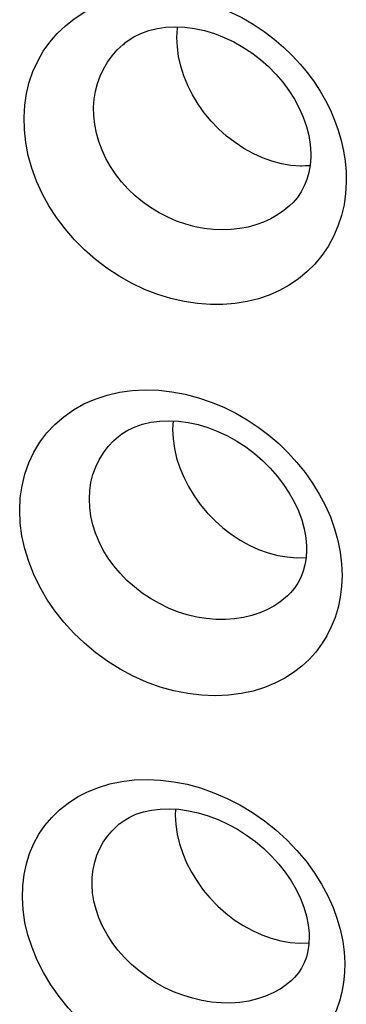
# Model space of a CAD drawing. Units: inches. Extents: x 64.9 to 145.3, y 113.1 to 184.2.
# Drawn here: x 113.1 to 114.3, y 137.4 to 140.9 of the extents above; entities that cross this region are included whole.
import ezdxf

# ---------------------------------------------------------------- set-up
doc = ezdxf.new("R2010")
doc.units = ezdxf.units.IN
doc.header["$MEASUREMENT"] = 0

# ---------------------------------------------------------------- blocks, each defined once
blk = doc.blocks.new('block 3791')
at = {"color": 7, "lineweight": 25, "true_color": 0xffffff}
blk.add_lwpolyline([(114.0791, 137.6534), (114.1126, 137.6508), (114.1453, 137.6515)], dxfattribs=at)
blk = doc.blocks.new('block 4442')
at = {"color": 7, "lineweight": 25, "true_color": 0xffffff}
blk.add_open_spline([(114.1494, 140.4254), (114.1478, 140.4252), (114.115, 140.4244), (114.115, 140.4244), (114.115, 140.4244), (114.0815, 140.4269), (114.0815, 140.4269)], degree=3, knots=[0, 0, 0, 0, 1, 1, 1, 2, 2, 2, 2], dxfattribs=at)
blk = doc.blocks.new('block 4457')
at = {"color": 7, "lineweight": 25, "true_color": 0xffffff}
blk.add_lwpolyline([(114.068, 139.0291), (114.1015, 139.0265), (114.1343, 139.0273)], dxfattribs=at)
blk = doc.blocks.new('block 5212')
at = {"color": 7, "lineweight": 25, "true_color": 0xffffff}
blk.add_lwpolyline([(114.0815, 140.4269), (114.0476, 140.4327), (114.0135, 140.4417), (113.9796, 140.4539), (113.9462, 140.4691), (113.9135, 140.4872), (113.882, 140.5081), (113.8518, 140.5314), (113.8232, 140.5571), (113.7965, 140.585), (113.772, 140.6146), (113.7498, 140.6458), (113.7302, 140.6784), (113.7133, 140.7119), (113.6994, 140.7461), (113.6884, 140.7807), (113.6805, 140.8154), (113.6759, 140.8498), (113.6744, 140.8837)], dxfattribs=at)
blk = doc.blocks.new('block 6709')
at = {"color": 7, "lineweight": 25, "true_color": 0xffffff}
blk.add_lwpolyline([(113.6686, 138.1076), (113.6703, 138.0739), (113.6753, 138.0397), (113.6835, 138.0053), (113.6948, 137.9709), (113.709, 137.9369), (113.7262, 137.9036), (113.7461, 137.8713), (113.7685, 137.8402), (113.7932, 137.8108), (113.8201, 137.7831), (113.8489, 137.7575), (113.8792, 137.7343), (113.9109, 137.7135), (113.9437, 137.6955), (113.9772, 137.6803), (114.0111, 137.6682), (114.0452, 137.6592), (114.0791, 137.6534)], dxfattribs=at)
blk = doc.blocks.new('block 6712')
at = {"color": 7, "lineweight": 25, "true_color": 0xffffff}
blk.add_lwpolyline([(113.6588, 139.485), (113.6604, 139.4512), (113.6652, 139.4169), (113.6732, 139.3823), (113.6844, 139.3478), (113.6985, 139.3136), (113.7156, 139.2802), (113.7353, 139.2477), (113.7576, 139.2166), (113.7823, 139.187), (113.8091, 139.1592), (113.8378, 139.1335), (113.8681, 139.1102), (113.8998, 139.0894), (113.9325, 139.0713), (113.966, 139.0561), (113.9999, 139.0439), (114.0341, 139.0349), (114.068, 139.0291)], dxfattribs=at)
blk = doc.blocks.new('block 6745')
at = {"color": 7, "lineweight": 25, "true_color": 0xffffff}
blk.add_lwpolyline([(113.3712, 137.8587), (113.3719, 137.8865), (113.375, 137.9135), (113.3806, 137.9396), (113.3885, 137.9645), (113.3988, 137.9882), (113.4112, 138.0108), (113.426, 138.0321), (113.4428, 138.0521), (113.4619, 138.0705), (113.4683, 138.076)], dxfattribs=at)
blk = doc.blocks.new('block 6747')
at = {"color": 7, "lineweight": 25, "true_color": 0xffffff}
blk.add_lwpolyline([(114.152, 140.4582), (114.1519, 140.4551), (114.1498, 140.4274), (114.1451, 140.4011), (114.1382, 140.3765), (114.129, 140.3535), (114.1177, 140.3322), (114.1044, 140.3126), (114.0889, 140.2945), (114.0777, 140.2836)], dxfattribs=at)
blk = doc.blocks.new('block 6751')
at = {"color": 7, "lineweight": 25, "true_color": 0xffffff}
blk.add_lwpolyline([(114.2734, 137.5805), (114.2725, 137.5445), (114.269, 137.5097), (114.263, 137.4761), (114.2545, 137.4437), (114.2435, 137.4125), (114.2297, 137.3823), (114.2133, 137.3531), (114.1941, 137.3248), (114.1718, 137.298), (114.1461, 137.2723), (114.1172, 137.2481), (114.0849, 137.2263), (114.0489, 137.2068), (114.0095, 137.19), (113.9677, 137.1766), (113.9235, 137.167), (113.8769, 137.1611), (113.8294, 137.1591), (113.781, 137.1611), (113.7318, 137.1671), (113.6826, 137.177), (113.6335, 137.1907), (113.5845, 137.2082), (113.5366, 137.2292), (113.49, 137.2536), (113.4447, 137.2814), (113.4015, 137.3121), (113.3605, 137.3456), (113.3218, 137.3818), (113.2861, 137.42), (113.2534, 137.4603), (113.2238, 137.5024), (113.1979, 137.5456), (113.1756, 137.5899), (113.157, 137.6351), (113.1424, 137.6802), (113.1318, 137.7248), (113.1253, 137.7691), (113.1226, 137.8131)], dxfattribs=at)
blk = doc.blocks.new('block 6752')
at = {"color": 7, "lineweight": 25, "true_color": 0xffffff}
blk.add_lwpolyline([(113.1226, 137.8131), (113.1239, 137.855), (113.1287, 137.8953), (113.1369, 137.9338), (113.1485, 137.9708), (113.1635, 138.006), (113.1816, 138.0391), (113.203, 138.0704), (113.2275, 138.0997), (113.255, 138.1265), (113.2856, 138.1508), (113.3191, 138.1726), (113.3551, 138.1912), (113.3937, 138.2068), (113.4349, 138.2193), (113.4777, 138.2281), (113.5222, 138.2333), (113.5684, 138.235), (113.6153, 138.2329), (113.6628, 138.227), (113.7111, 138.2176), (113.7589, 138.2045), (113.8064, 138.1877), (113.8536, 138.1675), (113.8994, 138.1441), (113.9439, 138.1173), (113.9872, 138.0873), (114.028, 138.0549), (114.0665, 138.0197), (114.1026, 137.9819), (114.1355, 137.943), (114.1648, 137.9027), (114.1908, 137.8609), (114.2133, 137.8193), (114.2318, 137.7779), (114.2467, 137.7363), (114.2584, 137.6958), (114.2668, 137.6565), (114.2718, 137.6181), (114.2734, 137.5805)], dxfattribs=at)
blk = doc.blocks.new('block 6756')
at = {"color": 7, "lineweight": 25, "true_color": 0xffffff}
blk.add_lwpolyline([(114.1464, 137.6751), (114.1454, 137.6473), (114.142, 137.6233), (114.1364, 137.6011), (114.1288, 137.5805), (114.1193, 137.5616), (114.1079, 137.5443), (114.0945, 137.5283), (114.0838, 137.5178)], dxfattribs=at)
blk = doc.blocks.new('block 6768')
at = {"color": 7, "lineweight": 25, "true_color": 0xffffff}
blk.add_lwpolyline([(113.6695, 138.129), (113.6686, 138.1076)], dxfattribs=at)
blk = doc.blocks.new('block 6770')
at = {"color": 7, "lineweight": 25, "true_color": 0xffffff}
blk.add_lwpolyline([(114.264, 138.9629), (114.2621, 138.9232), (114.2574, 138.8851), (114.2498, 138.8486), (114.2391, 138.8134), (114.2255, 138.7796), (114.2094, 138.7477), (114.1908, 138.7178), (114.1697, 138.6898), (114.146, 138.6636), (114.1197, 138.6392), (114.0908, 138.6168), (114.0591, 138.5966), (114.0244, 138.5786), (113.9869, 138.563), (113.9467, 138.5505), (113.9036, 138.5413), (113.8579, 138.5354), (113.8109, 138.5333), (113.7626, 138.5353), (113.713, 138.5413), (113.6636, 138.5511), (113.6146, 138.5649), (113.5659, 138.5825), (113.5184, 138.6036), (113.4722, 138.6282), (113.4273, 138.6563), (113.3845, 138.6872), (113.3441, 138.7209), (113.306, 138.7574), (113.2709, 138.7959), (113.2389, 138.8364), (113.21, 138.8787), (113.1847, 138.9223), (113.1631, 138.9669), (113.1451, 139.0125), (113.131, 139.0584), (113.121, 139.1042), (113.115, 139.1501), (113.1129, 139.1958)], dxfattribs=at)
blk = doc.blocks.new('block 6771')
at = {"color": 7, "lineweight": 25, "true_color": 0xffffff}
blk.add_lwpolyline([(113.1129, 139.1958), (113.1151, 139.2404), (113.1212, 139.2834), (113.1312, 139.3248), (113.1453, 139.3647), (113.1632, 139.4029), (113.1847, 139.4385), (113.2098, 139.4717), (113.2384, 139.5023), (113.27, 139.5298), (113.3048, 139.5542), (113.3425, 139.5754), (113.3825, 139.5929), (113.4247, 139.6067), (113.4691, 139.6169), (113.5146, 139.6232), (113.5613, 139.6255), (113.6091, 139.6241), (113.6567, 139.6189), (113.704, 139.6099), (113.7511, 139.5975), (113.7969, 139.582), (113.8412, 139.5635), (113.8842, 139.5422), (113.9254, 139.5184), (113.9648, 139.4924), (114.0024, 139.464), (114.0379, 139.4336), (114.0714, 139.4012), (114.1029, 139.3668), (114.1319, 139.3308), (114.1585, 139.2931), (114.1827, 139.2537), (114.2039, 139.2135), (114.222, 139.1722), (114.2372, 139.1298), (114.2491, 139.0877), (114.2574, 139.0462), (114.2624, 139.0047), (114.264, 138.9629)], dxfattribs=at)
blk = doc.blocks.new('block 6772')
at = {"color": 7, "lineweight": 25, "true_color": 0xffffff}
blk.add_lwpolyline([(113.6603, 139.5149), (113.6588, 139.485)], dxfattribs=at)
blk = doc.blocks.new('block 6773')
at = {"color": 7, "lineweight": 25, "true_color": 0xffffff}
blk.add_lwpolyline([(113.3616, 139.2362), (113.3631, 139.266), (113.3674, 139.2951), (113.3745, 139.3234), (113.3843, 139.3505), (113.3968, 139.3764), (113.4118, 139.4009), (113.4293, 139.4238), (113.4492, 139.4449), (113.4651, 139.459)], dxfattribs=at)
blk = doc.blocks.new('block 6776')
at = {"color": 7, "lineweight": 25, "true_color": 0xffffff}
blk.add_lwpolyline([(114.137, 139.0558), (114.1355, 139.0265), (114.1315, 139.0014), (114.1252, 138.9779), (114.1168, 138.9561), (114.1065, 138.936), (114.0942, 138.9176), (114.0797, 138.9006), (114.0687, 138.8898)], dxfattribs=at)
blk = doc.blocks.new('block 6778')
at = {"color": 7, "lineweight": 25, "true_color": 0xffffff}
blk.add_lwpolyline([(113.6744, 140.8837), (113.6762, 140.9168), (113.6769, 140.9212)], dxfattribs=at)
blk = doc.blocks.new('block 6785')
at = {"color": 7, "lineweight": 25, "true_color": 0xffffff}
blk.add_lwpolyline([(114.279, 140.3672), (114.2766, 140.326), (114.2709, 140.2861), (114.2617, 140.2476), (114.2491, 140.2096), (114.2331, 140.1726), (114.214, 140.1378), (114.1917, 140.1053), (114.1663, 140.0747), (114.1384, 140.0469), (114.1081, 140.022), (114.0753, 139.9997), (114.0405, 139.9804), (114.0038, 139.9641), (113.9651, 139.9508), (113.9247, 139.9406), (113.8825, 139.9337), (113.8387, 139.93), (113.7937, 139.9299), (113.7475, 139.9334), (113.7002, 139.9406), (113.6529, 139.9513), (113.6056, 139.966), (113.5583, 139.9844), (113.5123, 140.0062), (113.4677, 140.0313), (113.4243, 140.0599), (113.3833, 140.0911), (113.3446, 140.125), (113.3082, 140.1617), (113.2748, 140.2002), (113.2445, 140.2407), (113.2172, 140.2831), (113.1933, 140.3266), (113.1731, 140.3711), (113.1564, 140.4166), (113.1435, 140.4624), (113.1346, 140.5081), (113.1296, 140.5539), (113.1284, 140.5995)], dxfattribs=at)
blk = doc.blocks.new('block 6794')
at = {"color": 7, "lineweight": 25, "true_color": 0xffffff}
blk.add_lwpolyline([(113.1284, 140.5995), (113.1311, 140.6422), (113.1373, 140.6836), (113.147, 140.7235), (113.1603, 140.7622), (113.1771, 140.7992), (113.1971, 140.8342), (113.2203, 140.867), (113.2467, 140.8976), (113.2759, 140.9254), (113.3078, 140.9505), (113.3425, 140.9727), (113.3793, 140.9917), (113.4182, 141.0075), (113.4592, 141.02), (113.5015, 141.0291), (113.5451, 141.0346), (113.5901, 141.0367), (113.6355, 141.0352), (113.6814, 141.0301), (113.7278, 141.0215), (113.7735, 141.0095), (113.8187, 140.9942), (113.8632, 140.9756), (113.9059, 140.9545), (113.9464, 140.9309), (113.9852, 140.905), (114.0213, 140.8776), (114.0548, 140.849), (114.0857, 140.819), (114.1142, 140.7883), (114.1402, 140.7568), (114.1638, 140.7246), (114.1853, 140.6917), (114.2047, 140.6581), (114.222, 140.6238), (114.2371, 140.5887), (114.2501, 140.5525), (114.261, 140.5156), (114.2694, 140.4786), (114.2751, 140.4417), (114.2783, 140.4046), (114.279, 140.3672)], dxfattribs=at)
blk = doc.blocks.new('block 6807')
at = {"color": 7, "lineweight": 25, "true_color": 0xffffff}
blk.add_lwpolyline([(113.377, 140.6347), (113.3791, 140.6635), (113.3837, 140.6916), (113.3907, 140.719), (113.4002, 140.7455), (113.4121, 140.7709), (113.4262, 140.795), (113.4427, 140.8177), (113.4612, 140.8389), (113.4818, 140.8584), (113.4867, 140.8625)], dxfattribs=at)
blk = doc.blocks.new('block 6881')
at = {"color": 7, "lineweight": 25, "true_color": 0xffffff}
blk.add_lwpolyline([(114.0779, 140.2837), (114.0777, 140.2836)], dxfattribs=at)
blk = doc.blocks.new('block 6940')
at = {"color": 7, "lineweight": 25, "true_color": 0xffffff}
blk.add_lwpolyline([(113.4867, 140.8625), (113.4868, 140.8626)], dxfattribs=at)
blk = doc.blocks.new('block 6942')
at = {"color": 7, "lineweight": 25, "true_color": 0xffffff}
blk.add_lwpolyline([(113.4651, 139.459), (113.4652, 139.4591)], dxfattribs=at)
blk = doc.blocks.new('block 6948')
at = {"color": 7, "lineweight": 25, "true_color": 0xffffff}
blk.add_lwpolyline([(114.0777, 140.2836), (114.0564, 140.2659), (114.0335, 140.2502), (114.0091, 140.2364), (113.9834, 140.2245), (113.9565, 140.2147), (113.9282, 140.2069), (113.8988, 140.2012), (113.8684, 140.1977), (113.837, 140.1966), (113.8048, 140.1979), (113.772, 140.2017), (113.739, 140.208), (113.706, 140.2168), (113.6733, 140.2281), (113.6413, 140.2419), (113.6103, 140.2579), (113.5803, 140.2761), (113.5518, 140.2964), (113.525, 140.3186), (113.4999, 140.3424), (113.4768, 140.3678), (113.4558, 140.3946), (113.4371, 140.4225), (113.4207, 140.4515), (113.4068, 140.4812), (113.3954, 140.5116), (113.3867, 140.5423), (113.3807, 140.5732), (113.3775, 140.6041), (113.377, 140.6347)], dxfattribs=at)
blk = doc.blocks.new('block 6988')
at = {"color": 7, "lineweight": 25, "true_color": 0xffffff}
blk.add_lwpolyline([(113.4868, 140.8626), (113.4968, 140.8704), (113.5201, 140.8854), (113.5457, 140.8981), (113.5735, 140.9081), (113.6035, 140.9155), (113.6352, 140.92), (113.6684, 140.9216), (113.7027, 140.92), (113.7376, 140.9155), (113.7729, 140.9079), (113.8081, 140.8973), (113.8429, 140.884), (113.8769, 140.8679), (113.91, 140.8493), (113.9419, 140.8283), (113.9722, 140.8052), (114.0008, 140.7799), (114.0275, 140.7529), (114.052, 140.7243), (114.0742, 140.6943), (114.0939, 140.6632), (114.111, 140.6313), (114.1252, 140.5988), (114.1365, 140.566), (114.1447, 140.5334), (114.1499, 140.5012), (114.152, 140.4697), (114.152, 140.4582)], dxfattribs=at)
blk = doc.blocks.new('block 6991')
at = {"color": 7, "lineweight": 25, "true_color": 0xffffff}
blk.add_lwpolyline([(113.4652, 139.4591), (113.4772, 139.4683), (113.4996, 139.4823), (113.5246, 139.4942), (113.5519, 139.5036), (113.5814, 139.5104), (113.6127, 139.5144), (113.6456, 139.5156), (113.6797, 139.5138), (113.7146, 139.5091), (113.7498, 139.5014), (113.7852, 139.4907), (113.8202, 139.4773), (113.8545, 139.4613), (113.888, 139.4427), (113.9203, 139.4217), (113.9511, 139.3986), (113.9803, 139.3734), (114.0075, 139.3465), (114.0326, 139.3181), (114.0553, 139.2883), (114.0756, 139.2574), (114.0932, 139.2258), (114.1079, 139.1937), (114.1198, 139.1614), (114.1285, 139.1294), (114.1342, 139.0979), (114.1368, 139.0673), (114.137, 139.0558)], dxfattribs=at)
blk = doc.blocks.new('block 7119')
at = {"color": 7, "lineweight": 25, "true_color": 0xffffff}
blk.add_lwpolyline([(114.0845, 137.5185), (114.0838, 137.5178)], dxfattribs=at)
blk = doc.blocks.new('block 7127')
at = {"color": 7, "lineweight": 25, "true_color": 0xffffff}
blk.add_lwpolyline([(114.0691, 138.8901), (114.0687, 138.8898)], dxfattribs=at)
blk = doc.blocks.new('block 7147')
at = {"color": 7, "lineweight": 25, "true_color": 0xffffff}
blk.add_lwpolyline([(114.0687, 138.8898), (114.0619, 138.8839), (114.0419, 138.8682), (114.0198, 138.8539), (113.9957, 138.841), (113.9697, 138.8298), (113.9417, 138.8205), (113.9117, 138.8133), (113.88, 138.8084), (113.8472, 138.806), (113.8136, 138.8063), (113.7792, 138.8092), (113.7448, 138.8148), (113.7106, 138.823), (113.6768, 138.8337), (113.6437, 138.8469), (113.6115, 138.8625), (113.5804, 138.8803), (113.5506, 138.9001), (113.5224, 138.922), (113.4959, 138.9456), (113.4715, 138.9708), (113.4492, 138.9974), (113.4291, 139.0251), (113.4115, 139.0539), (113.3964, 139.0835), (113.3839, 139.1137), (113.3742, 139.1443), (113.3672, 139.175), (113.363, 139.2058), (113.3616, 139.2362)], dxfattribs=at)
blk = doc.blocks.new('block 7158')
at = {"color": 7, "lineweight": 25, "true_color": 0xffffff}
blk.add_lwpolyline([(114.0838, 137.5178), (114.0649, 137.5022), (114.0426, 137.4869), (114.0177, 137.473), (113.9905, 137.461), (113.9615, 137.4513), (113.9308, 137.4439), (113.8986, 137.439), (113.8655, 137.4367), (113.8319, 137.4371), (113.7978, 137.4401), (113.7636, 137.4456), (113.7293, 137.4537), (113.6953, 137.4644), (113.6619, 137.4774), (113.6293, 137.4928), (113.5978, 137.5103), (113.5676, 137.5299), (113.5389, 137.5515), (113.5119, 137.5747), (113.4868, 137.5996), (113.4639, 137.6258), (113.4431, 137.6532), (113.4249, 137.6816), (113.4091, 137.7107), (113.396, 137.7404), (113.3856, 137.7703), (113.3781, 137.8001), (113.3733, 137.8296), (113.3712, 137.8587)], dxfattribs=at)
blk = doc.blocks.new('block 7167')
at = {"color": 7, "lineweight": 25, "true_color": 0xffffff}
blk.add_lwpolyline([(113.4683, 138.076), (113.4688, 138.0764)], dxfattribs=at)
blk = doc.blocks.new('block 7179')
at = {"color": 7, "lineweight": 25, "true_color": 0xffffff}
blk.add_lwpolyline([(113.4688, 138.0764), (113.4821, 138.0864), (113.5037, 138.0995), (113.528, 138.1106), (113.5545, 138.1193), (113.5834, 138.1256), (113.6143, 138.1293), (113.6468, 138.1303), (113.6806, 138.1283), (113.7154, 138.1235), (113.7507, 138.1157), (113.7862, 138.1051), (113.8215, 138.0917), (113.8563, 138.0756), (113.8903, 138.057), (113.9231, 138.0361), (113.9545, 138.013), (113.9842, 137.988), (114.012, 137.9613), (114.0376, 137.9331), (114.0609, 137.9036), (114.0817, 137.8731), (114.0998, 137.8419), (114.115, 137.8103), (114.1274, 137.7786), (114.1366, 137.7472), (114.1428, 137.7164), (114.146, 137.6867), (114.1464, 137.6751)], dxfattribs=at)

msp = doc.modelspace()

# ---------------------------------------------------------------- block references
for name in ['block 6794', 'block 6988', 'block 6778', 'block 5212', 'block 6807', 'block 6940', 'block 6948', 'block 6785', 'block 6747', 'block 4442', 'block 6881', 'block 6771', 'block 6991', 'block 6772', 'block 6712', 'block 6773', 'block 6942', 'block 7147', 'block 6770', 'block 6776', 'block 4457', 'block 7127', 'block 6752', 'block 7179', 'block 6768', 'block 6709', 'block 6745', 'block 7167', 'block 7158', 'block 6751', 'block 6756', 'block 3791', 'block 7119']:
    msp.add_blockref(name, (0, 0))

doc.saveas('drawing.dxf')
